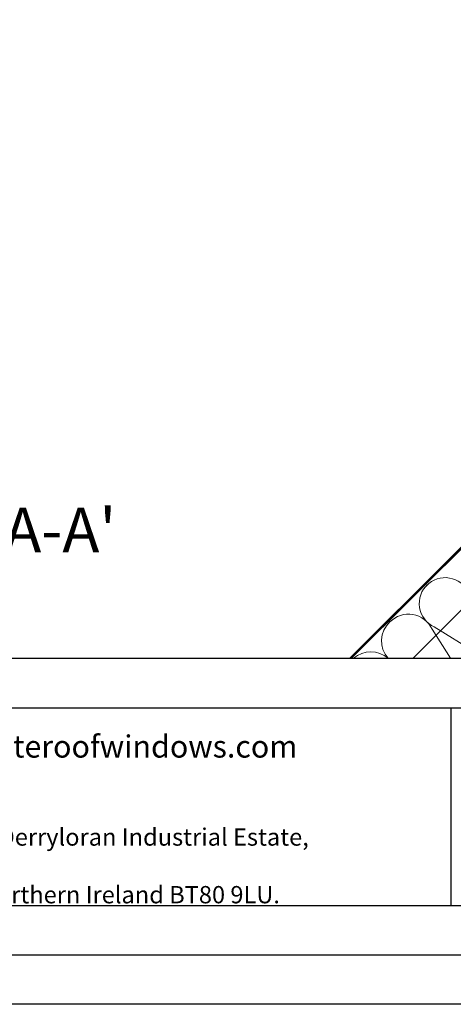
# Model space of a CAD drawing. Units: millimetres. Extents: x -23272466 to 44913, y -22484615 to 188.
# Drawn here: x -23271553 to -23271203, y -22484615 to -22483818 of the extents above; entities that cross this region are included whole.
import ezdxf

# ---------------------------------------------------------------- set-up
doc = ezdxf.new("R2010")
doc.units = ezdxf.units.MM
doc.linetypes.add('SLD-SOLID', pattern=[0, 0])
doc.layers.add('arkusz', color=7, linetype='Continuous')
for name, color, linetype, lineweight in [('KEYLITE DRAWING TEXT', 7, 'Continuous', 18), ('KEYLITE IN VIEW', 253, 'Continuous', 5), ('KEYLITE INSULATION', 41, 'Continuous', 18), ('KEYLITE INTERNAL FINISH', 7, 'Continuous', 18)]:
    doc.layers.add(name, color=color, linetype=linetype, lineweight=lineweight)
doc.styles.get("Standard").update_dxf_attribs({"font": 'arial.ttf'})

msp = doc.modelspace()

# ---------------------------------------------------------------- hatches: boundary and pattern name
at = {"layer": 'KEYLITE INTERNAL FINISH'}
h = msp.add_hatch(color=256, dxfattribs=at)
h.dxf.hatch_style = 1
h.paths.add_polyline_path([(-23271286.21, -22484335.22), (-23271284.78, -22484335.22), (-23270407.08, -22483458.84), (-23270407.53, -22483457.86)])

# ---------------------------------------------------------------- linework, layer by layer
at = {"layer": 'arkusz'}
for p, q in [((-23272385.55, -22484335.22), (-23268345.55, -22484335.22)), ((-23271204.66, -22484375.22), (-23271204.66, -22484535.22))]:
    msp.add_line(p, q, dxfattribs=at)
at = {"layer": 'arkusz', "ltscale": 10}
msp.add_line((-23271825.78, -22484535.22), (-23270460.5, -22484535.22), dxfattribs=at)
at = {"layer": 'arkusz'}
for points in [[(-23272465.56, -22484615.22), (-23272465.56, -22481645.22), (-23268265.56, -22481645.22), (-23268265.56, -22484615.22), (-23272465.56, -22484615.22)], [(-23272425.55, -22484575.22), (-23272425.55, -22484575.22), (-23272425.55, -22484575.22), (-23268305.55, -22484575.22), (-23268305.55, -22481685.22), (-23272425.55, -22481685.22), (-23272425.55, -22484575.22)], [(-23271825.78, -22484375.22), (-23268495.55, -22484375.22)]]:
    msp.add_lwpolyline(points, dxfattribs=at)
at = {"layer": 'KEYLITE IN VIEW'}
msp.add_lwpolyline([(-23270356.68, -22483456.82), (-23270356.68, -22483456.82), (-23271235.09, -22484335.22)], dxfattribs=at)
at = {"layer": 'KEYLITE INSULATION'}
for p, q in [((-23271219.8, -22484311.61), (-23271204.78, -22484335.22)), ((-23271177.23, -22484335.22), (-23271217.97, -22484309.78))]:
    msp.add_line(p, q, dxfattribs=at)
for centre, start, end in [((-23271209.24, -22484290.81), 24.71492, 135.92028), ((-23271209.24, -22484290.81), 132.34195, 245.28508), ((-23271239.71, -22484321.25), 132.34195, 221.98649), ((-23271238.77, -22484320.34), 24.71492, 135.92028), ((-23271269.24, -22484350.78), 48.18128, 131.81872)]:
    msp.add_arc(centre, 20.88, start, end, dxfattribs=at)
at = {"layer": 'KEYLITE INTERNAL FINISH', "linetype": 'SLD-SOLID'}
for p, q in [((-23270407.53, -22483457.86), (-23271286.21, -22484335.22)), ((-23270407.08, -22483458.84), (-23271284.78, -22484335.22))]:
    msp.add_line(p, q, dxfattribs=at)
at = {"layer": 'KEYLITE INTERNAL FINISH'}
for points in [[(-23271286.21, -22484335.22), (-23270407.53, -22483457.86)], [(-23270407.08, -22483458.84), (-23271284.78, -22484335.22)]]:
    msp.add_lwpolyline(points, dxfattribs=at)

# ---------------------------------------------------------------- texts
at = {"layer": 'arkusz', "attachment_point": 1}
for s, insert, char_height, width in [('www.keyliteroofwindows.com', (-23271678.04, -22484397.55), 18, 473.8592), ('{\\W1.311915; }Keylite Roof Windows Ltd. Derryloran Industrial Estate, Cookstown, \\P{\\W6.6895;   }County Tyrone, Northern Ireland BT80 9LU.', (-23271811.78, -22484472.83), 14, 594.8182)]:
    msp.add_mtext(s, dxfattribs=dict(at, insert=insert, char_height=char_height, width=width))
at = {"layer": 'KEYLITE DRAWING TEXT', "insert": (-23271612.37, -22484266.03), "char_height": 36, "width": 620, "attachment_point": 5}
msp.add_mtext("Section A-A'\\P1:10", dxfattribs=at)

doc.saveas('drawing.dxf')
